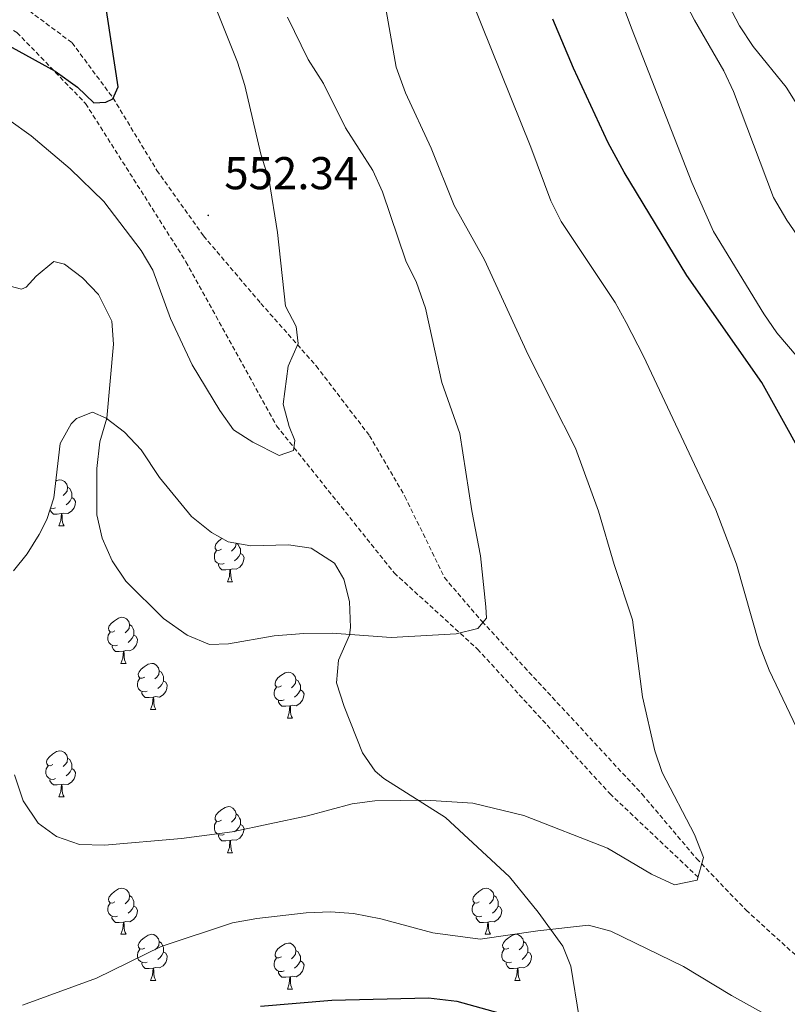
# Model space of a CAD drawing. Units: metres. Extents: x 586188 to 590681, y 4721634 to 4724661.
# Drawn here: x 588666 to 588833, y 4723278 to 4723492 of the extents above; entities that cross this region are included whole.
import ezdxf
from ezdxf.enums import TextEntityAlignment as Align

# ---------------------------------------------------------------- set-up
doc = ezdxf.new("R2010")
doc.units = ezdxf.units.M
doc.header["$MEASUREMENT"] = 0
doc.linetypes.add('TRAZOSX2', pattern=[1.5, 1, -0.5])
for name, color, linetype, lineweight in [('Carátula', 7, 'Continuous', 5), ('Level 11', 142, 'Continuous', 13), ('Level 21', 19, 'Continuous', 0), ('Level 35', 92, 'Continuous', 0), ('Level 36', 19, 'Continuous', 40), ('Level 4', 36, 'Continuous', 30), ('Level 41', 19, 'Continuous', 0), ('Level 5', 36, 'Continuous', 0), ('Level 7', 1, 'Continuous', 0)]:
    doc.layers.add(name, color=color, linetype=linetype, lineweight=lineweight)
doc.styles.add('Arial', font='ARIAL.TTF', dxfattribs={"height": 0.2})

# ---------------------------------------------------------------- blocks, each defined once
blk = doc.blocks.new('5PATER')
at = {"layer": 'Carátula', "linetype": 'Continuous', "lineweight": 5}
h = blk.add_hatch(color=250, dxfattribs=at)
edge = h.paths.add_edge_path()
edge.add_ellipse((0, 0), major_axis=(-1.33, -1.34), ratio=0.999422, start_angle=0, end_angle=360)

msp = doc.modelspace()

# ---------------------------------------------------------------- linework, layer by layer
at = {"layer": 'Level 11', "color": 142, "linetype": 'TRAZOSX2', "lineweight": 13}
msp.add_polyline3d([(588551.04, 4723542.09, 541.31), (588579.84, 4723523.68, 544.29), (588600.1, 4723519.95, 545.72), (588619.3, 4723513.01, 547.93), (588644.37, 4723502.34, 550.01), (588665.7, 4723489.53, 550.01), (588680.64, 4723474.05, 550.48), (588702.5, 4723439.63, 553.73), (588722.24, 4723403.88, 555.01), (588747.84, 4723371.86, 559.88), (588765.97, 4723355.31, 560.59), (588794.77, 4723323.83, 565.01), (588813.97, 4723305.68, 565.01)], dxfattribs=at)
at = {"layer": 'Level 21', "color": 19, "linetype": 'TRAZOSX2', "lineweight": 0}
msp.add_polyline3d([(588667.2, 4723495.11, 548.68), (588677.68, 4723487.3, 548.97), (588686.62, 4723475.26, 550.14), (588696.16, 4723459.52, 550.87), (588706.31, 4723445.25, 552.47), (588718.8, 4723430.56, 553.64), (588730.85, 4723416.94, 555.69), (588742.46, 4723401.75, 557.59), (588750.18, 4723388.53, 558.17), (588758.76, 4723370.85, 558.61), (588766.97, 4723361.3, 559.78), (588801.8, 4723323.72, 563.97), (588813.68, 4723309.69, 565.17), (588824.47, 4723298.45, 565.95), (588841.13, 4723283.31, 567.98)], dxfattribs=at)
at = {"layer": 'Level 35', "color": 92, "linetype": 'Continuous', "lineweight": 0, "ltscale": 0.5}
for points in [[(588664.94, 4723372.34, 566.85), (588667.88, 4723376.03, 565.97), (588670.52, 4723380.23, 565.44), (588672.19, 4723383.47, 565.24), (588673.72, 4723388.23, 565.02), (588675.13, 4723400.08, 563.78), (588677.46, 4723404.35, 563.43), (588678.67, 4723405.46, 563.34), (588682.16, 4723406.88, 563.2), (588685.13, 4723405.6, 563.2), (588689.08, 4723402.54, 563.2), (588692.73, 4723398.68, 563.2), (588696.73, 4723392.62, 562.9), (588703.68, 4723384.13, 562.76), (588708.06, 4723380.66, 562.76), (588711.66, 4723378.68, 562.76), (588716.61, 4723377.8, 562.76), (588724.84, 4723378.02, 562.76), (588729.78, 4723377.27, 562.76), (588734.85, 4723373.97, 562.76), (588736.87, 4723370.5, 562.9), (588738.09, 4723365.64, 562.89), (588738.32, 4723360.01, 563.46), (588738.1, 4723358.33, 563.78), (588735.7, 4723352.87, 565.53), (588735.26, 4723347.92, 566.24), (588736.92, 4723342.8, 566.38)], [(588736.92, 4723342.8, 566.38), (588740.96, 4723332.74, 567.29), (588743.71, 4723328.7, 567.77), (588745.61, 4723327.15, 568.02), (588758.99, 4723318.66, 569.62), (588772.94, 4723305.68, 571.31), (588779.18, 4723298, 572.7), (588784.58, 4723290.59, 574.43), (588786.33, 4723286.28, 575.37), (588788.1, 4723275.12, 577.65), (588789.29, 4723267.38, 579.69), (588790.31, 4723262.75, 581.32), (588791.22, 4723260.53, 582.09), (588793.75, 4723256.29, 582.86), (588798.56, 4723249.14, 583.04), (588801.44, 4723245.14, 583.77), (588804.35, 4723241.55, 584.48), (588811.48, 4723233.89, 585.44), (588816.82, 4723228.68, 587.6), (588819.6, 4723224.58, 588.32), (588824.23, 4723214.9, 588.92), (588828.48, 4723207.35, 588.92), (588831.17, 4723203.26, 588.87), (588834.25, 4723200.42, 588.68)]]:
    msp.add_polyline3d(points, dxfattribs=at)
at = {"layer": 'Level 36', "color": 92, "linetype": 'Continuous', "lineweight": 0}
for points in [[(588674.15, 4723391.87, 0.01), (588674.31, 4723391.97, 0.01), (588675.06, 4723392.13, 0.01), (588675.48, 4723392.08, 0.01), (588676.01, 4723391.76, 0.01), (588676.54, 4723391.18, 0.01), (588676.7, 4723390.54, 0.01), (588676.59, 4723389.69, 0.01), (588676.17, 4723389.16, 0.01), (588675.75, 4723388.73, 0.01)], [(588676.7, 4723390.54, 0.01), (588677.18, 4723390.22, 0.01), (588677.49, 4723389.58, 0.01), (588677.65, 4723389.26, 0.01), (588677.65, 4723388.68, 0.01), (588677.65, 4723388.26, 0.01), (588677.28, 4723387.57, 0.01), (588676.86, 4723387.09, 0.01), (588676.38, 4723386.67, 0.01)], [(588677.65, 4723388.26, 0.01), (588678.11, 4723388.01, 0.01), (588678.45, 4723387.39, 0.01), (588678.34, 4723386.67, 0.01), (588678.13, 4723386.03, 0.01), (588677.55, 4723385.29, 0.01), (588676.75, 4723384.81, 0.01), (588675.9, 4723384.91, 0.01), (588675.47, 4723384.78, 0.01)], [(588675.36, 4723384.78, 0.01), (588674.47, 4723384.7, 0.01), (588673.63, 4723384.7, 0.01), (588673.2, 4723385.13, 0.01), (588672.88, 4723385.6, 0.01), (588672.88, 4723385.63, 0.01)], [(588674.1, 4723386.08, 0.01), (588673.68, 4723385.92, 0.01), (588673.09, 4723385.98, 0.01), (588673.01, 4723386.02, 0.01)], [(588674.82, 4723382.1, 0.01), (588675.25, 4723383.26, 0.01), (588675.36, 4723384.78, 0.01), (588675.47, 4723384.78, 0.01), (588675.51, 4723384.2, 0.01), (588675.54, 4723383.51, 0.01), (588675.61, 4723382.9, 0.01), (588675.73, 4723382.5, 0.01), (588675.94, 4723382.1, 0.01)], [(588674.82, 4723382.1, 0.01), (588675.94, 4723382.1, 0.01)], [(588710.21, 4723377.02, 0.01), (588709.68, 4723376.75, 0.01), (588709.15, 4723376.81, 0.01), (588708.88, 4723377.18, 0.01), (588708.83, 4723377.6, 0.01), (588708.99, 4723378.12, 0.01), (588709.47, 4723378.72, 0.01), (588710.1, 4723379.25, 0.01), (588710.34, 4723379.4, 0.01)], [(588710.79, 4723373.94, 0.01), (588710.37, 4723373.78, 0.01), (588709.78, 4723373.84, 0.01), (588709.31, 4723374.05, 0.01), (588708.88, 4723374.47, 0.01), (588708.67, 4723375.06, 0.01), (588708.67, 4723375.48, 0.01), (588708.72, 4723376.06, 0.01), (588709.15, 4723376.75, 0.01)], [(588713.39, 4723378.37, 0.01), (588713.28, 4723377.55, 0.01), (588712.86, 4723377.02, 0.01), (588712.44, 4723376.59, 0.01)], [(588713.45, 4723378.36, 0.01), (588713.87, 4723378.08, 0.01), (588714.18, 4723377.44, 0.01), (588714.34, 4723377.12, 0.01), (588714.34, 4723376.54, 0.01), (588714.34, 4723376.12, 0.01), (588713.97, 4723375.43, 0.01), (588713.55, 4723374.95, 0.01), (588713.07, 4723374.53, 0.01)], [(588714.34, 4723376.12, 0.01), (588714.8, 4723375.87, 0.01), (588715.14, 4723375.25, 0.01), (588715.03, 4723374.53, 0.01), (588714.82, 4723373.89, 0.01), (588714.24, 4723373.15, 0.01), (588713.44, 4723372.67, 0.01), (588712.59, 4723372.77, 0.01), (588712.16, 4723372.64, 0.01)], [(588712.05, 4723372.64, 0.01), (588711.16, 4723372.56, 0.01), (588710.32, 4723372.56, 0.01), (588709.89, 4723372.99, 0.01), (588709.57, 4723373.46, 0.01), (588709.57, 4723373.78, 0.01)], [(588711.51, 4723369.96, 0.01), (588711.94, 4723371.12, 0.01), (588712.05, 4723372.64, 0.01), (588712.16, 4723372.64, 0.01), (588712.2, 4723372.06, 0.01), (588712.23, 4723371.37, 0.01), (588712.3, 4723370.76, 0.01), (588712.42, 4723370.36, 0.01), (588712.63, 4723369.96, 0.01)], [(588711.51, 4723369.96, 0.01), (588712.63, 4723369.96, 0.01)], [(588687.02, 4723359.25, 0.01), (588686.49, 4723358.98, 0.01), (588685.96, 4723359.04, 0.01), (588685.7, 4723359.41, 0.01), (588685.64, 4723359.83, 0.01), (588685.8, 4723360.35, 0.01), (588686.28, 4723360.95, 0.01), (588686.92, 4723361.48, 0.01), (588687.82, 4723362.06, 0.01), (588688.56, 4723362.22, 0.01), (588688.99, 4723362.17, 0.01), (588689.52, 4723361.85, 0.01), (588690.05, 4723361.27, 0.01), (588690.21, 4723360.63, 0.01), (588690.1, 4723359.78, 0.01), (588689.67, 4723359.25, 0.01), (588689.25, 4723358.82, 0.01)], [(588690.21, 4723360.63, 0.01), (588690.68, 4723360.31, 0.01), (588691, 4723359.67, 0.01), (588691.16, 4723359.35, 0.01), (588691.16, 4723358.77, 0.01), (588691.16, 4723358.35, 0.01), (588690.79, 4723357.66, 0.01), (588690.37, 4723357.18, 0.01), (588689.89, 4723356.76, 0.01)], [(588687.61, 4723356.17, 0.01), (588687.18, 4723356.01, 0.01), (588686.6, 4723356.07, 0.01), (588686.12, 4723356.28, 0.01), (588685.7, 4723356.7, 0.01), (588685.48, 4723357.29, 0.01), (588685.48, 4723357.71, 0.01), (588685.54, 4723358.29, 0.01), (588685.96, 4723358.98, 0.01)], [(588691.16, 4723358.35, 0.01), (588691.61, 4723358.1, 0.01), (588691.96, 4723357.48, 0.01), (588691.85, 4723356.76, 0.01), (588691.64, 4723356.12, 0.01), (588691.05, 4723355.38, 0.01), (588690.26, 4723354.9, 0.01), (588689.41, 4723355, 0.01), (588688.98, 4723354.87, 0.01)], [(588688.87, 4723354.87, 0.01), (588687.98, 4723354.79, 0.01), (588687.13, 4723354.79, 0.01), (588686.71, 4723355.22, 0.01), (588686.39, 4723355.69, 0.01), (588686.39, 4723356.01, 0.01)], [(588688.32, 4723352.19, 0.01), (588688.76, 4723353.35, 0.01), (588688.87, 4723354.87, 0.01), (588688.98, 4723354.87, 0.01), (588689.01, 4723354.29, 0.01), (588689.05, 4723353.6, 0.01), (588689.12, 4723352.99, 0.01), (588689.23, 4723352.59, 0.01), (588689.45, 4723352.19, 0.01)], [(588688.32, 4723352.19, 0.01), (588689.45, 4723352.19, 0.01)], [(588693.5, 4723349.21, 0.01), (588692.97, 4723348.95, 0.01), (588692.44, 4723349, 0.01), (588692.17, 4723349.37, 0.01), (588692.12, 4723349.8, 0.01), (588692.28, 4723350.32, 0.01), (588692.76, 4723350.91, 0.01), (588693.39, 4723351.44, 0.01), (588694.29, 4723352.03, 0.01), (588695.04, 4723352.19, 0.01), (588695.46, 4723352.13, 0.01), (588695.99, 4723351.82, 0.01), (588696.52, 4723351.23, 0.01), (588696.68, 4723350.59, 0.01), (588696.57, 4723349.74, 0.01), (588696.15, 4723349.21, 0.01), (588695.73, 4723348.79, 0.01)], [(588694.08, 4723346.13, 0.01), (588693.66, 4723345.97, 0.01), (588693.07, 4723346.03, 0.01), (588692.6, 4723346.24, 0.01), (588692.17, 4723346.67, 0.01), (588691.96, 4723347.25, 0.01), (588691.96, 4723347.67, 0.01), (588692.01, 4723348.26, 0.01), (588692.44, 4723348.95, 0.01)], [(588696.68, 4723350.59, 0.01), (588697.16, 4723350.28, 0.01), (588697.47, 4723349.64, 0.01), (588697.63, 4723349.32, 0.01), (588697.63, 4723348.74, 0.01), (588697.63, 4723348.31, 0.01), (588697.26, 4723347.62, 0.01), (588696.84, 4723347.14, 0.01), (588696.36, 4723346.72, 0.01)], [(588723.27, 4723347.31, 0.01), (588722.74, 4723347.04, 0.01), (588722.21, 4723347.1, 0.01), (588721.94, 4723347.47, 0.01), (588721.89, 4723347.89, 0.01), (588722.05, 4723348.41, 0.01), (588722.53, 4723349.01, 0.01), (588723.16, 4723349.54, 0.01), (588724.06, 4723350.12, 0.01), (588724.81, 4723350.28, 0.01), (588725.23, 4723350.23, 0.01), (588725.76, 4723349.91, 0.01), (588726.29, 4723349.33, 0.01), (588726.45, 4723348.69, 0.01), (588726.34, 4723347.84, 0.01), (588725.92, 4723347.31, 0.01), (588725.5, 4723346.88, 0.01)], [(588697.63, 4723348.31, 0.01), (588698.09, 4723348.06, 0.01), (588698.43, 4723347.45, 0.01), (588698.32, 4723346.72, 0.01), (588698.11, 4723346.08, 0.01), (588697.53, 4723345.34, 0.01), (588696.73, 4723344.86, 0.01), (588695.88, 4723344.97, 0.01), (588695.45, 4723344.84, 0.01)], [(588723.85, 4723344.23, 0.01), (588723.43, 4723344.07, 0.01), (588722.84, 4723344.13, 0.01), (588722.37, 4723344.34, 0.01), (588721.94, 4723344.76, 0.01), (588721.73, 4723345.35, 0.01), (588721.73, 4723345.77, 0.01), (588721.78, 4723346.35, 0.01), (588722.21, 4723347.04, 0.01)], [(588726.45, 4723348.69, 0.01), (588726.93, 4723348.37, 0.01), (588727.24, 4723347.73, 0.01), (588727.4, 4723347.41, 0.01), (588727.4, 4723346.83, 0.01), (588727.4, 4723346.41, 0.01), (588727.03, 4723345.72, 0.01), (588726.61, 4723345.24, 0.01), (588726.13, 4723344.82, 0.01)], [(588695.34, 4723344.84, 0.01), (588694.45, 4723344.75, 0.01), (588693.61, 4723344.75, 0.01), (588693.18, 4723345.18, 0.01), (588692.86, 4723345.66, 0.01), (588692.86, 4723345.97, 0.01)], [(588694.8, 4723342.15, 0.01), (588695.23, 4723343.31, 0.01), (588695.34, 4723344.84, 0.01), (588695.45, 4723344.84, 0.01), (588695.49, 4723344.25, 0.01), (588695.52, 4723343.57, 0.01), (588695.59, 4723342.95, 0.01), (588695.71, 4723342.55, 0.01), (588695.92, 4723342.15, 0.01)], [(588727.4, 4723346.41, 0.01), (588727.86, 4723346.16, 0.01), (588728.2, 4723345.54, 0.01), (588728.09, 4723344.82, 0.01), (588727.88, 4723344.18, 0.01), (588727.3, 4723343.44, 0.01), (588726.5, 4723342.96, 0.01), (588725.65, 4723343.06, 0.01), (588725.22, 4723342.93, 0.01)], [(588725.11, 4723342.93, 0.01), (588724.22, 4723342.85, 0.01), (588723.38, 4723342.85, 0.01), (588722.95, 4723343.28, 0.01), (588722.63, 4723343.75, 0.01), (588722.63, 4723344.07, 0.01)], [(588724.57, 4723340.25, 0.01), (588725, 4723341.41, 0.01), (588725.11, 4723342.93, 0.01), (588725.22, 4723342.93, 0.01), (588725.26, 4723342.35, 0.01), (588725.29, 4723341.66, 0.01), (588725.36, 4723341.05, 0.01), (588725.48, 4723340.65, 0.01), (588725.69, 4723340.25, 0.01)], [(588694.8, 4723342.15, 0.01), (588695.92, 4723342.15, 0.01)], [(588724.57, 4723340.25, 0.01), (588725.69, 4723340.25, 0.01)], [(588673.52, 4723330.17, 0.01), (588672.99, 4723329.9, 0.01), (588672.46, 4723329.96, 0.01), (588672.19, 4723330.33, 0.01), (588672.14, 4723330.75, 0.01), (588672.3, 4723331.27, 0.01), (588672.78, 4723331.87, 0.01), (588673.41, 4723332.4, 0.01), (588674.31, 4723332.98, 0.01), (588675.06, 4723333.14, 0.01), (588675.48, 4723333.09, 0.01), (588676.01, 4723332.77, 0.01), (588676.54, 4723332.19, 0.01), (588676.7, 4723331.55, 0.01), (588676.59, 4723330.7, 0.01), (588676.17, 4723330.17, 0.01), (588675.75, 4723329.74, 0.01)], [(588674.1, 4723327.09, 0.01), (588673.68, 4723326.93, 0.01), (588673.09, 4723326.99, 0.01), (588672.62, 4723327.2, 0.01), (588672.19, 4723327.62, 0.01), (588671.98, 4723328.21, 0.01), (588671.98, 4723328.63, 0.01), (588672.03, 4723329.21, 0.01), (588672.46, 4723329.9, 0.01)], [(588676.7, 4723331.55, 0.01), (588677.18, 4723331.23, 0.01), (588677.49, 4723330.59, 0.01), (588677.65, 4723330.27, 0.01), (588677.65, 4723329.69, 0.01), (588677.65, 4723329.27, 0.01), (588677.28, 4723328.58, 0.01), (588676.86, 4723328.1, 0.01), (588676.38, 4723327.68, 0.01)], [(588677.65, 4723329.27, 0.01), (588678.11, 4723329.02, 0.01), (588678.45, 4723328.4, 0.01), (588678.34, 4723327.68, 0.01), (588678.13, 4723327.04, 0.01), (588677.55, 4723326.3, 0.01), (588676.75, 4723325.82, 0.01), (588675.9, 4723325.92, 0.01), (588675.47, 4723325.79, 0.01)], [(588675.36, 4723325.79, 0.01), (588674.47, 4723325.71, 0.01), (588673.63, 4723325.71, 0.01), (588673.2, 4723326.14, 0.01), (588672.88, 4723326.61, 0.01), (588672.88, 4723326.93, 0.01)], [(588674.82, 4723323.11, 0.01), (588675.25, 4723324.27, 0.01), (588675.36, 4723325.79, 0.01), (588675.47, 4723325.79, 0.01), (588675.51, 4723325.21, 0.01), (588675.54, 4723324.52, 0.01), (588675.61, 4723323.91, 0.01), (588675.73, 4723323.51, 0.01), (588675.94, 4723323.11, 0.01)], [(588674.82, 4723323.11, 0.01), (588675.94, 4723323.11, 0.01)], [(588710.21, 4723318.03, 0.01), (588709.68, 4723317.76, 0.01), (588709.15, 4723317.82, 0.01), (588708.88, 4723318.19, 0.01), (588708.83, 4723318.61, 0.01), (588708.99, 4723319.13, 0.01), (588709.47, 4723319.73, 0.01), (588710.1, 4723320.26, 0.01), (588711, 4723320.84, 0.01), (588711.75, 4723321, 0.01), (588712.17, 4723320.95, 0.01), (588712.7, 4723320.63, 0.01), (588713.23, 4723320.05, 0.01), (588713.39, 4723319.41, 0.01), (588713.28, 4723318.56, 0.01), (588712.86, 4723318.03, 0.01), (588712.44, 4723317.6, 0.01)], [(588713.39, 4723319.41, 0.01), (588713.87, 4723319.09, 0.01), (588714.18, 4723318.45, 0.01), (588714.34, 4723318.13, 0.01), (588714.34, 4723317.55, 0.01), (588714.34, 4723317.13, 0.01), (588713.97, 4723316.44, 0.01), (588713.55, 4723315.96, 0.01), (588713.07, 4723315.54, 0.01)], [(588710.79, 4723314.95, 0.01), (588710.37, 4723314.79, 0.01), (588709.78, 4723314.85, 0.01), (588709.31, 4723315.06, 0.01), (588708.88, 4723315.48, 0.01), (588708.67, 4723316.07, 0.01), (588708.67, 4723316.49, 0.01), (588708.72, 4723317.07, 0.01), (588709.15, 4723317.76, 0.01)], [(588714.34, 4723317.13, 0.01), (588714.8, 4723316.88, 0.01), (588715.14, 4723316.26, 0.01), (588715.03, 4723315.54, 0.01), (588714.82, 4723314.9, 0.01), (588714.24, 4723314.16, 0.01), (588713.44, 4723313.68, 0.01), (588712.59, 4723313.78, 0.01), (588712.16, 4723313.65, 0.01)], [(588712.05, 4723313.65, 0.01), (588711.16, 4723313.57, 0.01), (588710.32, 4723313.57, 0.01), (588709.89, 4723314, 0.01), (588709.57, 4723314.47, 0.01), (588709.57, 4723314.79, 0.01)], [(588711.51, 4723310.97, 0.01), (588711.94, 4723312.13, 0.01), (588712.05, 4723313.65, 0.01), (588712.16, 4723313.65, 0.01), (588712.2, 4723313.07, 0.01), (588712.23, 4723312.38, 0.01), (588712.3, 4723311.77, 0.01), (588712.42, 4723311.37, 0.01), (588712.63, 4723310.97, 0.01)], [(588711.51, 4723310.97, 0.01), (588712.63, 4723310.97, 0.01)], [(588687.02, 4723300.26, 0.01), (588686.49, 4723299.99, 0.01), (588685.96, 4723300.05, 0.01), (588685.7, 4723300.42, 0.01), (588685.64, 4723300.84, 0.01), (588685.8, 4723301.36, 0.01), (588686.28, 4723301.96, 0.01), (588686.92, 4723302.49, 0.01), (588687.82, 4723303.07, 0.01), (588688.56, 4723303.23, 0.01), (588688.98, 4723303.18, 0.01), (588689.52, 4723302.86, 0.01), (588690.04, 4723302.28, 0.01), (588690.2, 4723301.64, 0.01), (588690.1, 4723300.79, 0.01), (588689.67, 4723300.26, 0.01), (588689.25, 4723299.83, 0.01)], [(588766.35, 4723300.26, 0.01), (588765.82, 4723299.99, 0.01), (588765.29, 4723300.05, 0.01), (588765.02, 4723300.42, 0.01), (588764.97, 4723300.84, 0.01), (588765.13, 4723301.36, 0.01), (588765.61, 4723301.96, 0.01), (588766.24, 4723302.49, 0.01), (588767.14, 4723303.07, 0.01), (588767.89, 4723303.23, 0.01), (588768.31, 4723303.18, 0.01), (588768.84, 4723302.86, 0.01), (588769.37, 4723302.28, 0.01), (588769.53, 4723301.64, 0.01), (588769.42, 4723300.79, 0.01), (588769, 4723300.26, 0.01), (588768.58, 4723299.83, 0.01)], [(588687.6, 4723297.18, 0.01), (588687.18, 4723297.02, 0.01), (588686.6, 4723297.08, 0.01), (588686.12, 4723297.29, 0.01), (588685.7, 4723297.71, 0.01), (588685.48, 4723298.3, 0.01), (588685.48, 4723298.72, 0.01), (588685.54, 4723299.3, 0.01), (588685.96, 4723299.99, 0.01)], [(588690.2, 4723301.64, 0.01), (588690.68, 4723301.32, 0.01), (588691, 4723300.68, 0.01), (588691.16, 4723300.36, 0.01), (588691.16, 4723299.78, 0.01), (588691.16, 4723299.36, 0.01), (588690.78, 4723298.67, 0.01), (588690.36, 4723298.19, 0.01), (588689.88, 4723297.77, 0.01)], [(588766.93, 4723297.18, 0.01), (588766.51, 4723297.02, 0.01), (588765.92, 4723297.08, 0.01), (588765.45, 4723297.29, 0.01), (588765.02, 4723297.71, 0.01), (588764.81, 4723298.3, 0.01), (588764.81, 4723298.72, 0.01), (588764.86, 4723299.3, 0.01), (588765.29, 4723299.99, 0.01)], [(588769.53, 4723301.64, 0.01), (588770.01, 4723301.32, 0.01), (588770.32, 4723300.68, 0.01), (588770.48, 4723300.36, 0.01), (588770.48, 4723299.78, 0.01), (588770.48, 4723299.36, 0.01), (588770.11, 4723298.67, 0.01), (588769.69, 4723298.19, 0.01), (588769.21, 4723297.77, 0.01)], [(588691.16, 4723299.36, 0.01), (588691.61, 4723299.11, 0.01), (588691.96, 4723298.49, 0.01), (588691.84, 4723297.77, 0.01), (588691.64, 4723297.13, 0.01), (588691.05, 4723296.39, 0.01), (588690.26, 4723295.91, 0.01), (588689.4, 4723296.01, 0.01), (588688.98, 4723295.88, 0.01)], [(588770.48, 4723299.36, 0.01), (588770.94, 4723299.11, 0.01), (588771.28, 4723298.49, 0.01), (588771.17, 4723297.77, 0.01), (588770.96, 4723297.13, 0.01), (588770.38, 4723296.39, 0.01), (588769.58, 4723295.91, 0.01), (588768.73, 4723296.01, 0.01), (588768.3, 4723295.88, 0.01)], [(588688.86, 4723295.88, 0.01), (588687.98, 4723295.8, 0.01), (588687.13, 4723295.8, 0.01), (588686.7, 4723296.23, 0.01), (588686.38, 4723296.7, 0.01), (588686.38, 4723297.02, 0.01)], [(588688.32, 4723293.2, 0.01), (588688.76, 4723294.36, 0.01), (588688.86, 4723295.88, 0.01), (588688.98, 4723295.88, 0.01), (588689.01, 4723295.3, 0.01), (588689.04, 4723294.61, 0.01), (588689.12, 4723294, 0.01), (588689.23, 4723293.6, 0.01), (588689.44, 4723293.2, 0.01)], [(588768.19, 4723295.88, 0.01), (588767.3, 4723295.8, 0.01), (588766.46, 4723295.8, 0.01), (588766.03, 4723296.23, 0.01), (588765.71, 4723296.7, 0.01), (588765.71, 4723297.02, 0.01)], [(588767.65, 4723293.2, 0.01), (588768.08, 4723294.36, 0.01), (588768.19, 4723295.88, 0.01), (588768.3, 4723295.88, 0.01), (588768.34, 4723295.3, 0.01), (588768.37, 4723294.61, 0.01), (588768.44, 4723294, 0.01), (588768.56, 4723293.6, 0.01), (588768.77, 4723293.2, 0.01)], [(588688.32, 4723293.2, 0.01), (588689.44, 4723293.2, 0.01)], [(588693.5, 4723290.22, 0.01), (588692.96, 4723289.96, 0.01), (588692.44, 4723290.01, 0.01), (588692.17, 4723290.38, 0.01), (588692.12, 4723290.81, 0.01), (588692.28, 4723291.33, 0.01), (588692.76, 4723291.92, 0.01), (588693.39, 4723292.45, 0.01), (588694.29, 4723293.04, 0.01), (588695.04, 4723293.2, 0.01), (588695.46, 4723293.14, 0.01), (588695.99, 4723292.83, 0.01), (588696.52, 4723292.24, 0.01), (588696.68, 4723291.6, 0.01), (588696.57, 4723290.75, 0.01), (588696.14, 4723290.22, 0.01), (588695.72, 4723289.8, 0.01)], [(588767.65, 4723293.2, 0.01), (588768.77, 4723293.2, 0.01)], [(588772.82, 4723290.22, 0.01), (588772.29, 4723289.96, 0.01), (588771.76, 4723290.01, 0.01), (588771.5, 4723290.38, 0.01), (588771.44, 4723290.81, 0.01), (588771.6, 4723291.33, 0.01), (588772.08, 4723291.92, 0.01), (588772.72, 4723292.45, 0.01), (588773.62, 4723293.04, 0.01), (588774.36, 4723293.2, 0.01), (588774.79, 4723293.14, 0.01), (588775.32, 4723292.83, 0.01), (588775.85, 4723292.24, 0.01), (588776.01, 4723291.6, 0.01), (588775.9, 4723290.75, 0.01), (588775.47, 4723290.22, 0.01), (588775.05, 4723289.8, 0.01)], [(588696.68, 4723291.6, 0.01), (588697.16, 4723291.29, 0.01), (588697.47, 4723290.65, 0.01), (588697.63, 4723290.33, 0.01), (588697.63, 4723289.75, 0.01), (588697.63, 4723289.32, 0.01), (588697.26, 4723288.63, 0.01), (588696.84, 4723288.15, 0.01), (588696.36, 4723287.73, 0.01)], [(588723.27, 4723288.32, 0.01), (588722.74, 4723288.05, 0.01), (588722.21, 4723288.11, 0.01), (588721.94, 4723288.48, 0.01), (588721.89, 4723288.9, 0.01), (588722.05, 4723289.42, 0.01), (588722.53, 4723290.02, 0.01), (588723.16, 4723290.55, 0.01), (588724.06, 4723291.13, 0.01), (588724.81, 4723291.29, 0.01), (588725.23, 4723291.24, 0.01), (588725.76, 4723290.92, 0.01), (588726.29, 4723290.34, 0.01), (588726.45, 4723289.7, 0.01), (588726.34, 4723288.85, 0.01), (588725.92, 4723288.32, 0.01), (588725.5, 4723287.89, 0.01)], [(588776.01, 4723291.6, 0.01), (588776.48, 4723291.29, 0.01), (588776.8, 4723290.65, 0.01), (588776.96, 4723290.33, 0.01), (588776.96, 4723289.75, 0.01), (588776.96, 4723289.32, 0.01), (588776.59, 4723288.63, 0.01), (588776.17, 4723288.15, 0.01), (588775.69, 4723287.73, 0.01)], [(588694.08, 4723287.14, 0.01), (588693.66, 4723286.98, 0.01), (588693.07, 4723287.04, 0.01), (588692.6, 4723287.25, 0.01), (588692.17, 4723287.68, 0.01), (588691.96, 4723288.26, 0.01), (588691.96, 4723288.68, 0.01), (588692.01, 4723289.27, 0.01), (588692.44, 4723289.96, 0.01)], [(588697.63, 4723289.32, 0.01), (588698.08, 4723289.07, 0.01), (588698.43, 4723288.46, 0.01), (588698.32, 4723287.73, 0.01), (588698.11, 4723287.09, 0.01), (588697.52, 4723286.35, 0.01), (588696.73, 4723285.87, 0.01), (588695.88, 4723285.98, 0.01), (588695.45, 4723285.85, 0.01)], [(588726.45, 4723289.7, 0.01), (588726.93, 4723289.38, 0.01), (588727.24, 4723288.74, 0.01), (588727.4, 4723288.42, 0.01), (588727.4, 4723287.84, 0.01), (588727.4, 4723287.42, 0.01), (588727.03, 4723286.73, 0.01), (588726.61, 4723286.25, 0.01), (588726.13, 4723285.83, 0.01)], [(588773.41, 4723287.14, 0.01), (588772.98, 4723286.98, 0.01), (588772.4, 4723287.04, 0.01), (588771.92, 4723287.25, 0.01), (588771.5, 4723287.68, 0.01), (588771.28, 4723288.26, 0.01), (588771.28, 4723288.68, 0.01), (588771.34, 4723289.27, 0.01), (588771.76, 4723289.96, 0.01)], [(588776.96, 4723289.32, 0.01), (588777.41, 4723289.07, 0.01), (588777.76, 4723288.46, 0.01), (588777.65, 4723287.73, 0.01), (588777.44, 4723287.09, 0.01), (588776.85, 4723286.35, 0.01), (588776.06, 4723285.87, 0.01), (588775.21, 4723285.98, 0.01), (588774.78, 4723285.85, 0.01)], [(588695.34, 4723285.85, 0.01), (588694.45, 4723285.76, 0.01), (588693.6, 4723285.76, 0.01), (588693.18, 4723286.19, 0.01), (588692.86, 4723286.67, 0.01), (588692.86, 4723286.98, 0.01)], [(588723.85, 4723285.24, 0.01), (588723.43, 4723285.08, 0.01), (588722.84, 4723285.14, 0.01), (588722.37, 4723285.35, 0.01), (588721.94, 4723285.77, 0.01), (588721.73, 4723286.36, 0.01), (588721.73, 4723286.78, 0.01), (588721.78, 4723287.36, 0.01), (588722.21, 4723288.05, 0.01)], [(588727.4, 4723287.42, 0.01), (588727.86, 4723287.17, 0.01), (588728.2, 4723286.55, 0.01), (588728.09, 4723285.83, 0.01), (588727.88, 4723285.19, 0.01), (588727.3, 4723284.45, 0.01), (588726.5, 4723283.97, 0.01), (588725.65, 4723284.07, 0.01), (588725.22, 4723283.94, 0.01)], [(588774.67, 4723285.85, 0.01), (588773.78, 4723285.76, 0.01), (588772.93, 4723285.76, 0.01), (588772.51, 4723286.19, 0.01), (588772.19, 4723286.67, 0.01), (588772.19, 4723286.98, 0.01)], [(588694.8, 4723283.16, 0.01), (588695.23, 4723284.32, 0.01), (588695.34, 4723285.85, 0.01), (588695.45, 4723285.85, 0.01), (588695.48, 4723285.26, 0.01), (588695.52, 4723284.58, 0.01), (588695.59, 4723283.96, 0.01), (588695.7, 4723283.56, 0.01), (588695.92, 4723283.16, 0.01)], [(588725.11, 4723283.94, 0.01), (588724.22, 4723283.86, 0.01), (588723.38, 4723283.86, 0.01), (588722.95, 4723284.29, 0.01), (588722.63, 4723284.76, 0.01), (588722.63, 4723285.08, 0.01)], [(588774.12, 4723283.16, 0.01), (588774.56, 4723284.32, 0.01), (588774.67, 4723285.85, 0.01), (588774.78, 4723285.85, 0.01), (588774.81, 4723285.26, 0.01), (588774.85, 4723284.58, 0.01), (588774.92, 4723283.96, 0.01), (588775.03, 4723283.56, 0.01), (588775.25, 4723283.16, 0.01)], [(588694.8, 4723283.16, 0.01), (588695.92, 4723283.16, 0.01)], [(588724.57, 4723281.26, 0.01), (588725, 4723282.42, 0.01), (588725.11, 4723283.94, 0.01), (588725.22, 4723283.94, 0.01), (588725.26, 4723283.36, 0.01), (588725.29, 4723282.67, 0.01), (588725.36, 4723282.06, 0.01), (588725.48, 4723281.66, 0.01), (588725.69, 4723281.26, 0.01)], [(588774.12, 4723283.16, 0.01), (588775.25, 4723283.16, 0.01)], [(588724.57, 4723281.26, 0.01), (588725.69, 4723281.26, 0.01)]]:
    msp.add_polyline3d(points, dxfattribs=at)
at = {"layer": 'Level 4', "color": 36, "linetype": 'Continuous', "lineweight": 30}
for points in [[(588644.42, 4723497.41, 550.01), (588674, 4723481.1, 550.01), (588678.85, 4723477.66, 550.01), (588682.44, 4723474.25, 550.01), (588685.07, 4723474.38, 550.01), (588686.58, 4723475.1, 550.01), (588687.74, 4723477.72, 550.01), (588684.71, 4723497.73, 550.01)], [(588840.66, 4723390.33, 575.01), (588827.86, 4723413.33, 575.01), (588811.55, 4723436.62, 575.01), (588797.94, 4723459.14, 575.01), (588794.41, 4723465.52, 575.01), (588786.87, 4723481.73, 575.01), (588782.35, 4723492.45, 575.01)], [(588718.71, 4723277.55, 575.01), (588734.22, 4723278.9, 575.01), (588755.34, 4723279.38, 575.01), (588761.47, 4723278.62, 575.01), (588771.9, 4723275.74, 575.01)]]:
    msp.add_polyline3d(points, dxfattribs=at)
at = {"layer": 'Level 5', "color": 36, "linetype": 'Continuous', "lineweight": 0}
for points in [[(588844.2, 4723408.86, 580.01), (588831.17, 4723424.16, 580.01), (588828.34, 4723428.27, 580.01), (588817.38, 4723446.21, 580.01), (588812.62, 4723456.87, 580.01), (588799.54, 4723490.5, 580.01), (588790.87, 4723513.71, 580.01)], [(588840.36, 4723438.44, 585.01), (588833.34, 4723448.69, 585.01), (588830.41, 4723453.59, 585.01), (588821.74, 4723476.65, 585.01), (588819.62, 4723481.18, 585.01), (588813.19, 4723492.21, 585.01), (588807.47, 4723503.22, 585.01)], [(588665.12, 4723327.91, 565.01), (588667.02, 4723322.24, 565.01), (588670.29, 4723317.41, 565.01), (588674.32, 4723314.46, 565.01), (588679.3, 4723312.73, 565.01), (588684.78, 4723312.63, 565.01), (588701.52, 4723314.07, 565.01), (588712.56, 4723315.53, 565.01), (588728.93, 4723319.03, 565.01), (588738.66, 4723321.59, 565.01), (588743.62, 4723322.27, 565.01), (588754.68, 4723322.44, 565.01), (588764.97, 4723321.75, 565.01), (588776.04, 4723319.1, 565.01), (588794.31, 4723311.93, 565.01), (588803.83, 4723306.29, 565.01), (588808.88, 4723303.98, 565.01), (588813.79, 4723305.02, 565.01), (588815.18, 4723309.95, 565.01), (588813.26, 4723314.9, 565.01), (588806.21, 4723328.42, 565.01), (588804.61, 4723333.14, 565.01), (588801.9, 4723344.87, 565.01), (588799.75, 4723361.65, 565.01), (588795.7, 4723373.7, 565.01), (588792.31, 4723385.34, 565.01), (588787.3, 4723399, 565.01), (588776.99, 4723419.34, 565.01), (588767.47, 4723440.04, 565.01), (588760.89, 4723451.84, 565.01), (588755.91, 4723464.35, 565.01), (588750.28, 4723476.36, 565.01), (588748.29, 4723481.96, 565.01), (588744.56, 4723503.01, 565.01)], [(588844.52, 4723319.21, 570.01), (588829.47, 4723350.7, 570.01), (588827.38, 4723356.15, 570.01), (588822.37, 4723373.8, 570.01), (588817.87, 4723385.63, 570.01), (588802.13, 4723419.05, 570.01), (588798.37, 4723426.4, 570.01), (588795.93, 4723430.76, 570.01), (588784.16, 4723448.4, 570.01), (588781.94, 4723452.89, 570.01), (588777.57, 4723464.56, 570.01), (588762.44, 4723502.28, 570.01)], [(588663.94, 4723470.53, 555.01), (588668.79, 4723467, 555.01), (588677.3, 4723459.85, 555.01), (588684.6, 4723452.77, 555.01), (588692.71, 4723442.1, 555.01), (588695.25, 4723437.78, 555.01), (588699.11, 4723427.23, 555.01), (588703.87, 4723417.18, 555.01), (588709.9, 4723407.27, 555.01), (588712.86, 4723403.05, 555.01), (588717.06, 4723400.36, 555.01), (588722.76, 4723397.43, 555.01), (588725.88, 4723398.53, 555.01), (588726.2, 4723400.7, 555.01), (588725, 4723403.77, 555.01), (588723.67, 4723408.61, 555.01), (588724.77, 4723416.88, 555.01), (588726.96, 4723421.79, 555.01), (588726.46, 4723425.51, 555.01), (588724.14, 4723429.97, 555.01), (588722.4, 4723446.01, 555.01), (588720.61, 4723457.3, 555.01), (588718.8, 4723463.04, 555.01), (588715.32, 4723477.96, 555.01), (588713.71, 4723483.08, 555.01), (588707.9, 4723497.64, 555.01)], [(588826.03, 4723486.45, 590.01), (588823.06, 4723490.97, 590.01), (588820.73, 4723495.39, 590.01)], [(588673.73, 4723439.69, 560.01), (588676.02, 4723439.12, 560.01), (588679.99, 4723436.13, 560.01), (588683.42, 4723432.51, 560.01), (588686.32, 4723426.71, 560.01), (588686.7, 4723421.71, 560.01), (588685.23, 4723405.57, 560.01), (588683.72, 4723400.44, 560.01), (588683.08, 4723394.58, 560.01), (588683.11, 4723384.5, 560.01), (588684.26, 4723379.47, 560.01), (588686.43, 4723374.54, 560.01), (588689.41, 4723370.1, 560.01), (588697.6, 4723361.95, 560.01), (588702.76, 4723358.29, 560.01), (588707.62, 4723356.29, 560.01), (588711.78, 4723356.42, 560.01), (588721.67, 4723358.19, 560.01), (588728.13, 4723358.66, 560.01), (588734.3, 4723358.77, 560.01), (588747.16, 4723357.83, 560.01), (588761.3, 4723358.62, 560.01), (588766.06, 4723359.78, 560.01), (588767.95, 4723361.99, 560.01), (588767.77, 4723364.47, 560.01), (588766.61, 4723375.59, 560.01), (588764.75, 4723385.42, 560.01), (588762.15, 4723402.2, 560.01), (588758.23, 4723413.34, 560.01), (588754.66, 4723429.5, 560.01), (588752.7, 4723435.09, 560.01), (588750.34, 4723439.85, 560.01), (588745.3, 4723454.83, 560.01), (588743.18, 4723459.46, 560.01), (588737.22, 4723468.78, 560.01), (588732.45, 4723478.43, 560.01), (588729.08, 4723483.65, 560.01), (588724.63, 4723492.85, 560.01)], [(588839.5, 4723467.56, 590.01), (588833.22, 4723477.61, 590.01), (588826.03, 4723486.45, 590.01)], [(588561.23, 4723454.28, 560.01), (588571.66, 4723453.57, 560.01), (588577.01, 4723452.77, 560.01), (588581.89, 4723451.65, 560.01), (588597.8, 4723446.06, 560.01), (588603.5, 4723444.71, 560.01), (588608.5, 4723444.4, 560.01), (588630.54, 4723444.95, 560.01), (588635.87, 4723444.59, 560.01), (588646.19, 4723442.19, 560.01), (588656.33, 4723438.11, 560.01), (588661.64, 4723434.97, 560.01), (588666.7, 4723433.66, 560.01), (588667.71, 4723434.06, 560.01), (588669.88, 4723436.48, 560.01), (588673.73, 4723439.69, 560.01)], [(588666.9, 4723277.8, 570.01), (588683.02, 4723283.65, 570.01), (588697.12, 4723290.56, 570.01), (588712.6, 4723295.71, 570.01), (588717.92, 4723296.62, 570.01), (588728.67, 4723297.88, 570.01), (588733.98, 4723298.1, 570.01), (588738.96, 4723297.73, 570.01), (588744.93, 4723296.6, 570.01), (588756.24, 4723293.54, 570.01), (588766.53, 4723292.16, 570.01), (588779.12, 4723293.94, 570.01), (588790.16, 4723295.16, 570.01), (588795.02, 4723293.86, 570.01), (588810.82, 4723286.17, 570.01), (588821.27, 4723279.87, 570.01), (588834.89, 4723272.31, 570.01)]]:
    msp.add_polyline3d(points, dxfattribs=at)

# ---------------------------------------------------------------- block references
at = {"layer": 'Level 7', "color": 19, "linetype": 'Continuous', "lineweight": 0, "xscale": 0.09999983015004542, "yscale": 0.09999983015004542}
msp.add_blockref('5PATER', (588707.34, 4723449.71, 552.35), dxfattribs=at)

# ---------------------------------------------------------------- texts
at = {"layer": 'Level 41', "color": 19, "linetype": 'Continuous', "lineweight": 0, "style": 'Arial'}
msp.add_text('552.34', height=7, dxfattribs=at).set_placement((588710.84, 4723453.21, 552.35), align=Align.BOTTOM_LEFT)

doc.saveas('drawing.dxf')
